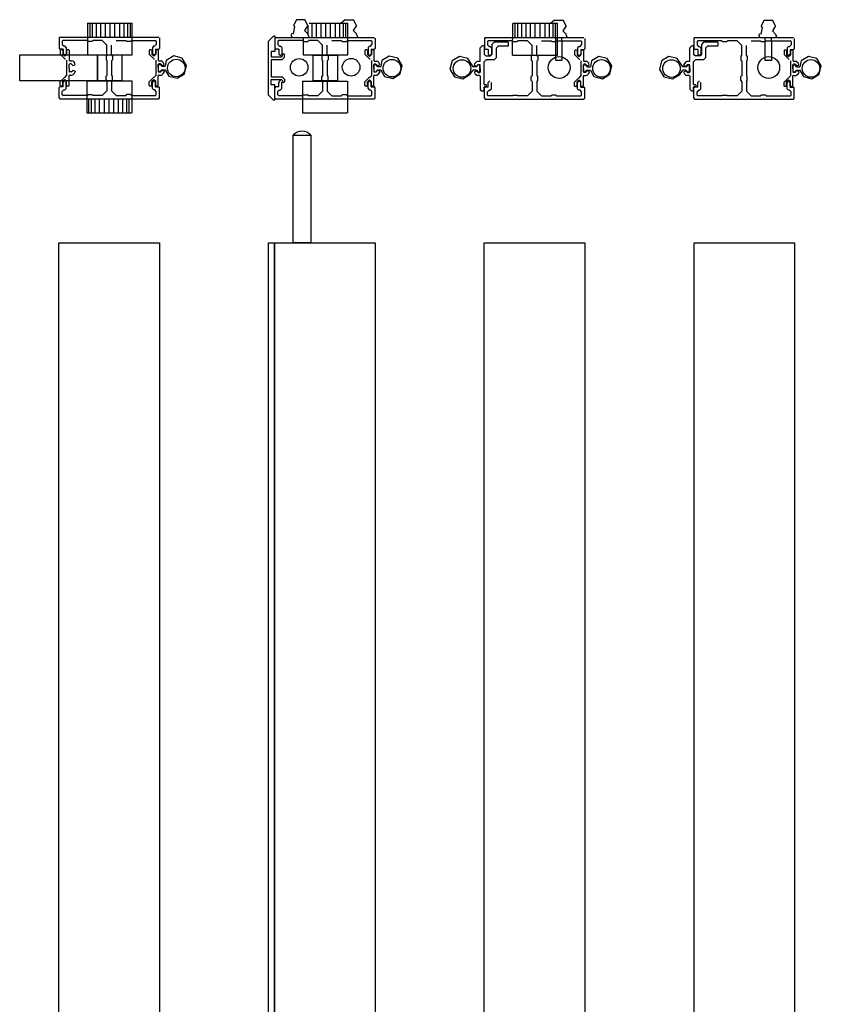
# Model space of a CAD drawing. Extents: x 0 to 7.8, y 0 to 10.3.
# Drawn here: x 0.1 to 1.9, y 5.8 to 8 of the extents above; entities that cross this region are included whole.
import ezdxf

# ---------------------------------------------------------------- set-up
doc = ezdxf.new("R2010")
doc.units = 0
doc.linetypes.add('LTYPE01', pattern=[0.111111, 0.083333, -0.027778])
doc.layers.add('LAYER-1', color=7, linetype='CONTINUOUS')

msp = doc.modelspace()

# ---------------------------------------------------------------- linework, layer by layer
at = {"layer": 'LAYER-1', "color": 0}
for points in [[(0.207571, 7.99477), (0.30798, 7.994779)], [(0.207571, 7.99477), (0.207571, 7.923464)], [(0.212808, 7.994283), (0.212808, 7.963163)], [(0.218467, 7.994283), (0.218467, 7.963163)], [(0.227358, 7.994283), (0.227358, 7.963163)], [(0.237058, 7.994283), (0.237058, 7.963163)], [(0.247162, 7.994283), (0.247162, 7.963163)], [(0.25767, 7.994283), (0.25767, 7.963163)], [(0.268583, 7.994283), (0.268583, 7.963163)], [(0.279495, 7.994283), (0.279495, 7.963163)], [(0.289599, 7.994283), (0.289599, 7.963163)], [(0.297471, 7.994476), (0.297471, 7.962953)], [(0.30313, 7.994476), (0.30313, 7.962953)], [(0.30798, 7.923464), (0.30798, 7.994779)], [(0.704572, 7.994239), (0.791479, 7.994479)], [(0.710857, 7.993983), (0.710857, 7.962863)], [(0.720557, 7.993983), (0.720557, 7.962863)], [(0.730661, 7.993983), (0.730661, 7.962863)], [(0.741169, 7.993983), (0.741169, 7.962863)], [(0.752081, 7.993983), (0.752081, 7.962863)], [(0.762993, 7.993983), (0.762993, 7.962863)], [(0.773098, 7.993983), (0.773098, 7.962863)], [(0.78097, 7.994176), (0.78097, 7.962652)], [(0.786629, 7.994176), (0.786629, 7.962652)], [(0.791479, 7.923164), (0.791479, 7.994479)], [(1.160982, 7.922644), (1.161121, 7.993682)], [(1.261391, 7.993959), (1.161121, 7.993682)], [(1.166044, 7.993463), (1.166044, 7.962343)], [(1.172081, 7.993463), (1.172081, 7.962343)], [(1.180769, 7.993463), (1.180769, 7.962343)], [(1.190469, 7.993463), (1.190469, 7.962343)], [(1.200573, 7.993463), (1.200573, 7.962343)], [(1.211082, 7.993463), (1.211082, 7.962343)], [(1.221994, 7.993463), (1.221994, 7.962343)], [(1.232905, 7.993463), (1.232905, 7.962343)], [(1.24301, 7.993463), (1.24301, 7.962343)], [(1.250883, 7.993657), (1.250883, 7.962133)], [(1.256541, 7.993657), (1.256541, 7.962133)], [(1.261391, 7.922644), (1.261391, 7.993959)], [(0.701965, 7.989426), (0.701965, 7.97094)], [(0.145887, 7.962964), (0.144199, 7.961277)], [(0.144199, 7.961277), (0.144199, 7.937933)], [(0.145887, 7.962964), (0.367512, 7.962964)], [(0.152974, 7.955877), (0.151287, 7.95419)], [(0.151287, 7.95419), (0.151287, 7.946708)], [(0.151287, 7.946708), (0.154662, 7.943333)], [(0.207199, 7.955877), (0.152974, 7.955877)], [(0.207199, 7.955836), (0.207199, 7.955539)], [(0.207199, 7.955539), (0.208887, 7.953852)], [(0.208887, 7.953852), (0.217887, 7.953852)], [(0.217887, 7.953852), (0.219574, 7.955539)], [(0.241006, 7.955877), (0.219574, 7.955877)], [(0.219574, 7.955836), (0.219574, 7.955539)], [(0.251468, 7.945414), (0.241006, 7.955877)], [(0.272393, 7.955877), (0.293824, 7.955877)], [(0.293824, 7.955836), (0.293824, 7.955539)], [(0.293825, 7.955539), (0.295512, 7.953852)], [(0.295512, 7.953852), (0.304512, 7.953852)], [(0.304512, 7.953852), (0.306199, 7.955539)], [(0.3062, 7.955877), (0.360425, 7.955877)], [(0.3062, 7.955836), (0.3062, 7.955539)], [(0.358737, 7.943333), (0.362112, 7.946708)], [(0.362112, 7.95419), (0.360425, 7.955877)], [(0.362112, 7.95419), (0.362112, 7.946708)], [(0.369199, 7.961277), (0.369199, 7.961277)], [(0.369199, 7.961277), (0.369199, 7.937933)], [(0.624857, 7.965694), (0.613607, 7.954444)], [(0.613607, 7.832804), (0.613607, 7.954444)], [(0.627523, 7.965694), (0.624857, 7.965694)], [(0.627523, 7.965694), (0.627523, 7.930684)], [(0.629386, 7.962664), (0.627698, 7.960976)], [(0.627698, 7.960976), (0.627698, 7.937633)], [(0.629386, 7.962664), (0.851011, 7.962664)], [(0.636473, 7.955577), (0.634786, 7.95389)], [(0.634786, 7.95389), (0.634786, 7.946408)], [(0.634786, 7.946408), (0.638161, 7.943034)], [(0.690698, 7.955577), (0.636473, 7.955577)], [(0.690698, 7.955536), (0.690698, 7.955239)], [(0.690698, 7.955239), (0.692386, 7.953552)], [(0.691147, 7.962524), (0.69107, 7.923164)], [(0.692386, 7.953552), (0.701386, 7.953552)], [(0.701386, 7.953552), (0.703073, 7.955239)], [(0.724505, 7.955577), (0.703073, 7.955577)], [(0.703073, 7.955536), (0.703073, 7.955239)], [(0.734967, 7.945114), (0.724505, 7.955577)], [(0.755892, 7.955577), (0.777323, 7.955577)], [(0.777323, 7.955536), (0.777323, 7.955239)], [(0.777324, 7.955239), (0.779011, 7.953552)], [(0.779011, 7.953552), (0.788011, 7.953552)], [(0.788011, 7.953552), (0.789698, 7.955239)], [(0.789699, 7.955577), (0.843924, 7.955577)], [(0.789699, 7.955536), (0.789699, 7.955239)], [(0.842236, 7.943034), (0.845611, 7.946408)], [(0.845611, 7.95389), (0.843924, 7.955577)], [(0.845611, 7.95389), (0.845611, 7.946408)], [(0.852698, 7.960976), (0.852698, 7.960976)], [(0.852698, 7.960976), (0.852698, 7.937633)], [(1.099298, 7.962145), (1.09761, 7.960458)], [(1.09761, 7.960458), (1.09761, 7.937113)], [(1.099298, 7.962145), (1.320923, 7.962145)], [(1.106385, 7.955058), (1.104698, 7.95337)], [(1.104698, 7.95337), (1.104698, 7.945889)], [(1.16061, 7.955058), (1.106385, 7.955058)], [(1.115166, 7.925249), (1.115166, 7.947411)], [(1.119555, 7.951799), (1.115168, 7.947411)], [(1.150956, 7.951799), (1.119555, 7.951799)], [(1.152081, 7.950674), (1.150956, 7.951799)], [(1.152081, 7.944155), (1.152081, 7.950674)], [(1.16061, 7.955015), (1.16061, 7.95472)], [(1.16061, 7.95472), (1.162298, 7.953033)], [(1.162298, 7.953033), (1.171298, 7.953033)], [(1.171298, 7.953033), (1.172985, 7.95472)], [(1.194417, 7.955058), (1.172985, 7.955058)], [(1.172985, 7.955015), (1.172985, 7.95472)], [(1.204879, 7.944595), (1.194417, 7.955058)], [(1.225804, 7.955058), (1.247235, 7.955058)], [(1.247235, 7.955016), (1.247235, 7.95472)], [(1.247236, 7.95472), (1.248923, 7.953033)], [(1.248923, 7.953033), (1.257923, 7.953033)], [(1.257923, 7.953033), (1.25961, 7.95472)], [(1.259611, 7.955058), (1.313836, 7.955058)], [(1.259611, 7.955016), (1.259611, 7.95472)], [(1.315523, 7.95337), (1.313836, 7.955058)], [(1.315523, 7.95337), (1.315523, 7.945889)], [(1.32261, 7.960458), (1.32261, 7.960458)], [(1.32261, 7.960458), (1.32261, 7.937113)], [(1.569034, 7.962141), (1.567346, 7.960453)], [(1.567346, 7.960453), (1.567346, 7.937109)], [(1.569034, 7.962141), (1.790659, 7.962141)], [(1.576121, 7.955054), (1.574433, 7.953366)], [(1.574434, 7.953366), (1.574434, 7.945885)], [(1.630347, 7.955053), (1.576121, 7.955053)], [(1.58488, 7.925318), (1.58488, 7.947479)], [(1.589268, 7.951867), (1.584881, 7.947479)], [(1.62067, 7.951867), (1.589268, 7.951867)], [(1.621795, 7.950742), (1.62067, 7.951867)], [(1.621795, 7.944222), (1.621795, 7.950742)], [(1.630346, 7.954715), (1.632033, 7.953028)], [(1.630347, 7.955012), (1.630347, 7.954715)], [(1.632033, 7.953028), (1.641034, 7.953028)], [(1.641034, 7.953028), (1.642722, 7.954715)], [(1.664153, 7.955053), (1.642721, 7.955053)], [(1.642721, 7.955012), (1.642721, 7.954715)], [(1.674615, 7.94459), (1.664153, 7.955053)], [(1.695541, 7.955053), (1.716972, 7.955053)], [(1.716972, 7.955012), (1.716972, 7.954715)], [(1.716972, 7.954715), (1.718659, 7.953028)], [(1.718659, 7.953028), (1.727659, 7.953028)], [(1.727659, 7.953028), (1.729347, 7.954715)], [(1.729347, 7.955053), (1.783572, 7.955053)], [(1.729347, 7.955012), (1.729347, 7.954715)], [(1.78526, 7.953366), (1.783572, 7.955054)], [(1.78526, 7.953366), (1.78526, 7.945885)], [(1.792347, 7.960453), (1.792347, 7.960453)], [(1.792347, 7.960453), (1.792347, 7.937109)], [(0.144199, 7.937933), (0.145887, 7.936245)], [(0.153086, 7.936245), (0.145887, 7.936245)], [(0.147747, 7.934896), (0.146622, 7.93377)], [(0.146622, 7.93377), (0.146622, 7.92524)], [(0.146622, 7.92524), (0.157085, 7.914778)], [(0.151161, 7.934896), (0.147747, 7.934896)], [(0.152286, 7.93377), (0.151161, 7.934896)], [(0.152286, 7.93377), (0.152286, 7.924733)], [(0.152286, 7.924733), (0.156674, 7.920345)], [(0.153086, 7.936245), (0.153086, 7.925632)], [(0.153086, 7.925632), (0.156574, 7.922145)], [(0.154662, 7.943333), (0.156645, 7.943333)], [(0.156532, 7.922145), (0.16002, 7.925632)], [(0.16002, 7.939958), (0.156645, 7.943333)], [(0.156688, 7.920345), (0.161075, 7.924733)], [(0.16002, 7.939958), (0.16002, 7.925632)], [(0.161075, 7.93377), (0.161075, 7.924733)], [(0.162201, 7.934896), (0.161076, 7.93377)], [(0.165614, 7.934896), (0.162201, 7.934896)], [(0.166739, 7.93377), (0.165614, 7.934896)], [(0.166739, 7.93377), (0.166739, 7.911145)], [(0.251468, 7.923316), (0.251468, 7.945414)], [(0.26193, 7.945414), (0.261931, 7.945414)], [(0.26193, 7.923316), (0.26193, 7.945414)], [(0.34746, 7.934828), (0.346335, 7.933703)], [(0.346335, 7.933703), (0.346335, 7.925173)], [(0.346335, 7.925173), (0.356798, 7.91471)], [(0.350874, 7.934828), (0.34746, 7.934828)], [(0.351999, 7.933703), (0.350874, 7.934828)], [(0.351999, 7.933703), (0.351999, 7.924665)], [(0.351999, 7.924665), (0.356387, 7.920277)], [(0.356754, 7.943333), (0.353379, 7.939958)], [(0.353379, 7.939958), (0.353379, 7.925632)], [(0.353379, 7.925632), (0.356867, 7.922145)], [(0.356401, 7.920277), (0.360789, 7.924665)], [(0.356754, 7.943333), (0.358737, 7.943333)], [(0.356826, 7.922145), (0.360313, 7.925632)], [(0.360312, 7.936245), (0.367512, 7.936245)], [(0.360312, 7.936245), (0.360312, 7.925632)], [(0.361914, 7.934828), (0.360789, 7.933703)], [(0.360789, 7.933703), (0.360789, 7.924665)], [(0.365327, 7.934828), (0.361914, 7.934828)], [(0.366452, 7.933703), (0.365327, 7.934828)], [(0.366453, 7.933703), (0.366453, 7.911077)], [(0.367512, 7.936246), (0.369199, 7.937933)], [(0.619906, 7.930684), (0.619906, 7.918722)], [(0.627523, 7.930684), (0.619906, 7.930684)], [(0.627698, 7.937633), (0.629386, 7.935945)], [(0.636585, 7.935945), (0.629386, 7.935945)], [(0.636585, 7.935945), (0.636585, 7.925332)], [(0.636585, 7.925332), (0.640073, 7.921844)], [(0.638161, 7.943033), (0.640143, 7.943033)], [(0.640031, 7.921844), (0.643519, 7.925332)], [(0.643518, 7.939658), (0.640143, 7.943033)], [(0.643519, 7.939658), (0.643519, 7.925332)], [(0.647483, 7.926729), (0.645345, 7.924591)], [(0.645345, 7.921534), (0.645345, 7.924591)], [(0.649607, 7.924591), (0.647469, 7.926729)], [(0.647469, 7.926729), (0.647483, 7.926729)], [(0.649607, 7.918496), (0.649607, 7.924591)], [(0.734967, 7.923016), (0.734967, 7.945114)], [(0.745429, 7.945114), (0.74543, 7.945114)], [(0.745429, 7.923016), (0.745429, 7.945114)], [(0.830959, 7.934528), (0.829834, 7.933403)], [(0.829834, 7.933403), (0.829834, 7.924873)], [(0.829834, 7.924873), (0.840297, 7.91441)], [(0.834373, 7.934528), (0.830959, 7.934528)], [(0.835498, 7.933403), (0.834373, 7.934528)], [(0.835498, 7.933403), (0.835498, 7.924365)], [(0.835498, 7.924365), (0.839886, 7.919977)], [(0.840253, 7.943034), (0.836878, 7.939658)], [(0.836878, 7.939658), (0.836878, 7.925332)], [(0.836878, 7.925332), (0.840366, 7.921844)], [(0.8399, 7.919977), (0.844287, 7.924365)], [(0.840253, 7.943034), (0.842236, 7.943034)], [(0.840324, 7.921844), (0.843812, 7.925332)], [(0.843811, 7.935945), (0.851011, 7.935945)], [(0.843811, 7.935945), (0.843811, 7.925332)], [(0.844287, 7.933403), (0.844287, 7.924365)], [(0.845413, 7.934528), (0.844288, 7.933403)], [(0.848826, 7.934528), (0.845413, 7.934528)], [(0.849951, 7.933403), (0.848826, 7.934528)], [(0.849951, 7.933403), (0.849951, 7.910777)], [(0.851011, 7.935945), (0.852698, 7.937633)], [(1.092799, 7.943699), (1.088411, 7.939312)], [(1.088411, 7.909754), (1.088411, 7.939312)], [(1.096073, 7.943699), (1.092799, 7.943699)], [(1.097198, 7.942574), (1.096073, 7.943699)], [(1.097198, 7.942574), (1.097198, 7.925249)], [(1.097198, 7.925249), (1.101586, 7.920861)], [(1.09761, 7.937113), (1.099298, 7.935427)], [(1.106497, 7.935427), (1.099298, 7.935427)], [(1.104698, 7.945889), (1.108073, 7.942513)], [(1.106497, 7.935427), (1.106497, 7.924811)], [(1.106497, 7.924811), (1.109985, 7.921325)], [(1.108073, 7.942513), (1.110056, 7.942513)], [(1.109943, 7.921325), (1.11343, 7.924811)], [(1.11343, 7.939139), (1.110056, 7.942513)], [(1.11078, 7.920861), (1.115167, 7.925249)], [(1.113431, 7.939139), (1.113431, 7.924811)], [(1.128343, 7.94303), (1.123956, 7.938642)], [(1.123956, 7.938642), (1.123956, 7.916473)], [(1.150956, 7.94303), (1.128343, 7.94303)], [(1.150956, 7.94303), (1.152081, 7.944155)], [(1.204879, 7.922496), (1.204879, 7.944595)], [(1.215341, 7.944595), (1.215342, 7.944595)], [(1.215341, 7.922496), (1.215341, 7.944595)], [(1.300871, 7.934008), (1.299746, 7.932883)], [(1.299747, 7.932883), (1.299747, 7.924354)], [(1.299747, 7.924354), (1.310209, 7.913891)], [(1.304285, 7.934008), (1.300871, 7.934008)], [(1.30541, 7.932883), (1.304285, 7.934008)], [(1.30541, 7.932883), (1.30541, 7.923845)], [(1.310165, 7.942514), (1.30679, 7.939139)], [(1.30679, 7.939139), (1.30679, 7.924811)], [(1.306791, 7.924811), (1.310278, 7.921325)], [(1.310165, 7.942514), (1.312148, 7.942514)], [(1.310237, 7.921325), (1.313724, 7.924811)], [(1.312148, 7.942513), (1.315523, 7.945889)], [(1.313724, 7.935427), (1.320923, 7.935427)], [(1.313724, 7.935427), (1.313724, 7.924811)], [(1.315325, 7.934008), (1.3142, 7.932883)], [(1.3142, 7.932883), (1.3142, 7.923845)], [(1.318739, 7.934008), (1.315325, 7.934008)], [(1.319864, 7.932883), (1.318739, 7.934008)], [(1.319864, 7.932883), (1.319864, 7.910258)], [(1.320923, 7.935426), (1.32261, 7.937113)], [(1.562513, 7.943767), (1.558125, 7.93938)], [(1.558125, 7.909822), (1.558125, 7.93938)], [(1.565787, 7.943767), (1.562513, 7.943767)], [(1.566911, 7.942642), (1.565787, 7.943767)], [(1.566912, 7.942642), (1.566912, 7.925318)], [(1.566913, 7.925318), (1.5713, 7.92093)], [(1.567346, 7.937109), (1.569034, 7.935422)], [(1.576233, 7.935422), (1.569034, 7.935422)], [(1.574433, 7.945885), (1.577809, 7.94251)], [(1.576233, 7.935422), (1.576233, 7.924808)], [(1.576233, 7.924808), (1.579721, 7.921321)], [(1.577809, 7.942509), (1.579792, 7.942509)], [(1.579679, 7.921321), (1.583167, 7.924808)], [(1.583167, 7.939134), (1.579792, 7.942509)], [(1.580494, 7.92093), (1.584881, 7.925318)], [(1.583167, 7.939134), (1.583167, 7.924808)], [(1.593669, 7.938711), (1.593669, 7.916543)], [(1.598057, 7.943097), (1.59367, 7.938711)], [(1.62067, 7.943097), (1.598057, 7.943097)], [(1.62067, 7.943097), (1.621795, 7.944222)], [(1.674615, 7.922492), (1.674615, 7.94459)], [(1.685077, 7.94459), (1.685078, 7.94459)], [(1.685077, 7.922492), (1.685077, 7.94459)], [(1.770607, 7.934004), (1.769482, 7.932879)], [(1.769483, 7.932879), (1.769483, 7.924349)], [(1.769483, 7.924349), (1.779945, 7.913887)], [(1.774022, 7.934004), (1.770607, 7.934004)], [(1.775146, 7.932879), (1.774022, 7.934004)], [(1.775146, 7.932879), (1.775146, 7.923841)], [(1.779901, 7.94251), (1.776526, 7.939134)], [(1.776526, 7.939134), (1.776526, 7.924808)], [(1.776527, 7.924808), (1.780014, 7.921321)], [(1.779901, 7.94251), (1.781884, 7.94251)], [(1.779973, 7.921321), (1.78346, 7.924808)], [(1.781884, 7.94251), (1.785259, 7.945885)], [(1.78346, 7.935422), (1.790659, 7.935422)], [(1.78346, 7.935422), (1.78346, 7.924808)], [(1.785061, 7.934004), (1.783936, 7.932879)], [(1.783936, 7.932879), (1.783936, 7.923841)], [(1.788475, 7.934004), (1.785061, 7.934004)], [(1.7896, 7.932879), (1.788475, 7.934004)], [(1.7896, 7.932879), (1.7896, 7.910253)], [(1.790659, 7.935422), (1.792347, 7.937109)], [(0.156532, 7.922145), (0.156574, 7.922145)], [(0.156688, 7.920345), (0.156674, 7.920345)], [(0.157085, 7.914778), (0.158311, 7.914778)], [(0.161075, 7.91129), (0.161075, 7.91129)], [(0.161075, 7.91129), (0.161075, 7.876962)], [(0.166739, 7.894124), (0.166739, 7.902032)], [(0.16674, 7.911145), (0.167865, 7.91002)], [(0.167865, 7.903158), (0.16674, 7.902032)], [(0.167865, 7.91002), (0.172983, 7.91002)], [(0.171427, 7.903158), (0.167865, 7.903158)], [(0.171427, 7.903158), (0.174845, 7.89974)], [(0.175449, 7.908998), (0.172983, 7.91002)], [(0.175449, 7.908998), (0.178804, 7.905643)], [(0.179825, 7.901155), (0.178804, 7.905643)], [(0.207571, 7.923464), (0.30798, 7.923464)], [(0.251131, 7.923316), (0.249443, 7.921628)], [(0.249443, 7.921628), (0.249443, 7.912621)], [(0.249443, 7.912621), (0.251131, 7.910933)], [(0.251426, 7.923316), (0.251131, 7.923316)], [(0.251426, 7.910933), (0.251131, 7.910933)], [(0.251468, 7.910933), (0.251468, 7.877202)], [(0.26193, 7.910933), (0.26193, 7.877202)], [(0.261973, 7.923316), (0.262268, 7.923316)], [(0.261973, 7.910933), (0.262268, 7.910933)], [(0.263956, 7.921629), (0.262268, 7.923316)], [(0.262268, 7.910933), (0.263956, 7.912621)], [(0.263955, 7.921629), (0.263955, 7.912621)], [(0.356401, 7.920277), (0.356387, 7.920277)], [(0.356798, 7.91471), (0.358025, 7.91471)], [(0.356867, 7.922145), (0.356826, 7.922145)], [(0.360788, 7.911224), (0.360789, 7.911224)], [(0.360789, 7.911224), (0.360789, 7.876894)], [(0.366453, 7.911077), (0.367578, 7.909952)], [(0.367578, 7.90309), (0.366453, 7.901964)], [(0.366453, 7.894057), (0.366453, 7.901964)], [(0.366861, 7.901822), (0.37047, 7.901822)], [(0.366861, 7.88601), (0.366861, 7.901822)], [(0.367578, 7.909952), (0.372696, 7.909952)], [(0.37114, 7.90309), (0.367578, 7.90309)], [(0.374474, 7.897766), (0.37047, 7.901822)], [(0.37114, 7.90309), (0.374558, 7.899672)], [(0.375162, 7.90893), (0.372696, 7.909952)], [(0.375162, 7.90893), (0.378517, 7.905576)], [(0.379539, 7.901087), (0.378517, 7.905576)], [(0.381869, 7.890052), (0.389981, 7.875456), (0.40882, 7.870872), (0.425383, 7.880953), (0.429967, 7.899792), (0.419887, 7.916356), (0.401048, 7.92094), (0.384484, 7.91086), (0.38186, 7.89777)], [(0.619906, 7.918722), (0.642533, 7.918722)], [(0.619906, 7.912871), (0.619906, 7.874376)], [(0.619906, 7.912871), (0.643982, 7.912871)], [(0.640031, 7.921844), (0.640073, 7.921844)], [(0.642533, 7.918722), (0.645345, 7.921534)], [(0.643982, 7.912871), (0.649607, 7.918496)], [(0.69107, 7.923164), (0.791479, 7.923164)], [(0.734629, 7.923016), (0.732942, 7.921328)], [(0.732942, 7.921328), (0.732942, 7.91232)], [(0.732942, 7.91232), (0.734629, 7.910634)], [(0.734925, 7.923016), (0.734629, 7.923016)], [(0.734925, 7.910634), (0.734629, 7.910634)], [(0.734967, 7.910634), (0.734967, 7.876903)], [(0.745429, 7.910634), (0.745429, 7.876903)], [(0.745472, 7.923016), (0.745767, 7.923016)], [(0.745472, 7.910634), (0.745767, 7.910634)], [(0.747454, 7.921329), (0.745767, 7.923016)], [(0.745767, 7.910634), (0.747454, 7.91232)], [(0.747454, 7.921329), (0.747454, 7.91232)], [(0.8399, 7.919977), (0.839886, 7.919977)], [(0.840297, 7.91441), (0.841523, 7.91441)], [(0.840366, 7.921844), (0.840324, 7.921844)], [(0.844287, 7.910923), (0.844287, 7.910923)], [(0.844287, 7.910923), (0.844287, 7.876594)], [(0.849952, 7.910777), (0.851077, 7.909652)], [(0.851077, 7.90279), (0.849952, 7.901665)], [(0.851077, 7.909652), (0.856195, 7.909652)], [(0.854639, 7.90279), (0.851077, 7.90279)], [(0.854639, 7.90279), (0.858057, 7.899372)], [(0.858661, 7.90863), (0.856195, 7.909652)], [(0.858661, 7.90863), (0.862016, 7.905275)], [(0.863037, 7.900787), (0.862016, 7.905275)], [(0.865368, 7.889751), (0.873479, 7.875156), (0.892319, 7.870572), (0.908882, 7.880653), (0.913466, 7.899492), (0.903386, 7.916056), (0.884546, 7.92064), (0.867983, 7.91056), (0.865359, 7.897469)], [(1.072568, 7.896747), (1.060555, 7.9153), (1.041725, 7.919925), (1.02514, 7.909881), (1.020516, 7.891051), (1.03056, 7.874466), (1.04939, 7.869841), (1.065975, 7.879885), (1.072559, 7.889028)], [(1.075325, 7.899764), (1.076346, 7.904252)], [(1.076347, 7.904252), (1.075325, 7.901786)], [(1.079702, 7.907607), (1.076347, 7.904253)], [(1.082167, 7.908629), (1.079701, 7.907607)], [(1.087286, 7.908629), (1.082167, 7.908629)], [(1.087286, 7.908629), (1.088411, 7.909754)], [(1.101586, 7.912086), (1.097198, 7.907699)], [(1.097198, 7.857022), (1.097198, 7.907699)], [(1.11078, 7.920861), (1.101586, 7.920861)], [(1.119569, 7.912086), (1.101586, 7.912086)], [(1.109943, 7.921325), (1.109985, 7.921325)], [(1.119569, 7.912086), (1.123956, 7.916473)], [(1.160982, 7.922644), (1.261391, 7.922644)], [(1.204542, 7.922496), (1.202854, 7.920809)], [(1.202854, 7.920809), (1.202854, 7.911801)], [(1.202854, 7.911801), (1.204542, 7.910114)], [(1.204837, 7.922496), (1.204542, 7.922496)], [(1.204837, 7.910114), (1.204542, 7.910114)], [(1.204879, 7.910114), (1.204879, 7.876383)], [(1.215341, 7.910114), (1.215341, 7.876383)], [(1.215384, 7.922496), (1.215679, 7.922496)], [(1.215384, 7.910114), (1.215679, 7.910114)], [(1.217367, 7.920809), (1.215679, 7.922496)], [(1.215679, 7.910114), (1.217367, 7.911801)], [(1.217366, 7.920809), (1.217366, 7.911801)], [(1.30541, 7.923845), (1.309798, 7.919457)], [(1.309812, 7.919457), (1.309798, 7.919457)], [(1.309812, 7.919457), (1.3142, 7.923845)], [(1.310209, 7.913891), (1.311436, 7.913891)], [(1.310278, 7.921325), (1.310237, 7.921325)], [(1.3142, 7.910404), (1.3142, 7.910404)], [(1.3142, 7.910404), (1.3142, 7.876073)], [(1.319864, 7.910258), (1.320989, 7.909132)], [(1.320989, 7.90227), (1.319864, 7.901145)], [(1.320989, 7.909132), (1.326107, 7.909132)], [(1.324551, 7.90227), (1.320989, 7.90227)], [(1.324551, 7.90227), (1.327969, 7.898852)], [(1.328573, 7.908112), (1.326107, 7.909132)], [(1.328573, 7.908112), (1.331928, 7.904756)], [(1.332949, 7.900269), (1.331928, 7.904756)], [(1.33528, 7.889231), (1.343391, 7.874637), (1.362231, 7.870053), (1.378794, 7.880134), (1.383378, 7.898973), (1.373298, 7.915537), (1.354458, 7.92012), (1.337895, 7.910041), (1.335272, 7.896951)], [(1.542304, 7.896611), (1.530291, 7.915165), (1.511461, 7.919789), (1.494877, 7.909744), (1.490252, 7.890915), (1.500296, 7.874329), (1.519126, 7.869704), (1.535711, 7.879749), (1.542295, 7.888892)], [(1.545039, 7.899832), (1.54606, 7.904321)], [(1.546061, 7.904321), (1.545039, 7.901854)], [(1.549416, 7.907675), (1.546061, 7.904321)], [(1.551881, 7.908696), (1.549415, 7.907675)], [(1.553437, 7.901834), (1.550019, 7.898416)], [(1.556999, 7.908696), (1.551881, 7.908696)], [(1.553437, 7.901834), (1.556999, 7.901834)], [(1.556999, 7.908696), (1.558124, 7.909822)], [(1.558124, 7.900709), (1.556999, 7.901834)], [(1.566912, 7.85709), (1.566912, 7.907767)], [(1.5713, 7.912155), (1.566913, 7.907767)], [(1.580494, 7.92093), (1.5713, 7.92093)], [(1.589283, 7.912155), (1.5713, 7.912155)], [(1.579679, 7.921321), (1.579721, 7.921321)], [(1.589283, 7.912155), (1.59367, 7.916543)], [(1.674278, 7.922492), (1.67259, 7.920805)], [(1.67259, 7.920805), (1.67259, 7.911797)], [(1.67259, 7.911797), (1.674278, 7.910109)], [(1.674573, 7.922492), (1.674278, 7.922492)], [(1.674573, 7.91011), (1.674278, 7.91011)], [(1.674615, 7.91011), (1.674615, 7.876379)], [(1.685077, 7.91011), (1.685077, 7.876378)], [(1.685121, 7.922492), (1.685415, 7.922492)], [(1.685121, 7.91011), (1.685415, 7.91011)], [(1.687103, 7.920805), (1.685415, 7.922492)], [(1.685415, 7.910109), (1.687103, 7.911797)], [(1.687103, 7.920805), (1.687103, 7.911797)], [(1.775146, 7.923841), (1.779534, 7.919453)], [(1.779548, 7.919453), (1.779534, 7.919453)], [(1.779548, 7.919453), (1.783936, 7.923841)], [(1.779945, 7.913886), (1.781172, 7.913886)], [(1.780014, 7.921321), (1.779973, 7.921321)], [(1.783935, 7.9104), (1.783936, 7.9104)], [(1.783936, 7.9104), (1.783936, 7.87607)], [(1.7896, 7.910253), (1.790725, 7.909129)], [(1.790725, 7.902266), (1.7896, 7.901141)], [(1.790725, 7.909129), (1.795843, 7.909129)], [(1.794288, 7.902266), (1.790725, 7.902266)], [(1.794288, 7.902266), (1.797705, 7.898848)], [(1.798309, 7.908107), (1.795843, 7.909129)], [(1.79831, 7.908107), (1.801664, 7.904752)], [(1.802686, 7.900263), (1.801664, 7.904752)], [(1.805016, 7.889228), (1.813128, 7.874633), (1.831968, 7.870049), (1.848531, 7.880129), (1.853115, 7.898969), (1.843035, 7.915532), (1.824195, 7.920116), (1.807632, 7.910036), (1.805008, 7.896946)], [(0.166736, 7.894128), (0.166736, 7.886219)], [(0.166736, 7.886219), (0.167861, 7.885095)], [(0.171423, 7.885095), (0.167861, 7.885095)], [(0.171423, 7.885095), (0.174841, 7.888513)], [(0.179822, 7.887097), (0.174841, 7.888513)], [(0.174845, 7.89974), (0.179825, 7.901155)], [(0.175446, 7.879254), (0.1788, 7.882608)], [(0.1788, 7.882608), (0.179822, 7.885074)], [(0.179822, 7.887097), (0.179822, 7.885074)], [(0.366449, 7.89406), (0.366449, 7.886152)], [(0.366449, 7.886152), (0.367574, 7.885027)], [(0.366861, 7.88601), (0.37047, 7.88601)], [(0.371136, 7.885027), (0.367574, 7.885027)], [(0.374474, 7.890054), (0.37047, 7.88601)], [(0.371136, 7.885027), (0.374554, 7.888445)], [(0.374474, 7.897766), (0.38186, 7.89777)], [(0.374474, 7.890054), (0.381869, 7.890051)], [(0.379535, 7.887029), (0.374554, 7.888445)], [(0.374558, 7.899672), (0.379539, 7.901087)], [(0.375159, 7.879186), (0.378513, 7.882541)], [(0.378513, 7.882541), (0.379535, 7.885006)], [(0.379535, 7.887029), (0.379535, 7.885006)], [(0.849948, 7.89376), (0.849948, 7.885852)], [(0.849948, 7.885852), (0.851073, 7.884727)], [(0.849951, 7.893756), (0.849951, 7.901665)], [(0.85036, 7.901522), (0.853969, 7.901522)], [(0.85036, 7.88571), (0.85036, 7.901522)], [(0.85036, 7.88571), (0.853969, 7.88571)], [(0.854635, 7.884727), (0.851073, 7.884727)], [(0.857973, 7.897466), (0.853969, 7.901522)], [(0.857973, 7.889754), (0.853969, 7.88571)], [(0.854635, 7.884727), (0.858053, 7.888145)], [(0.857973, 7.897466), (0.865359, 7.897469)], [(0.857973, 7.889754), (0.865368, 7.889751)], [(0.863034, 7.886729), (0.858053, 7.888145)], [(0.858057, 7.899372), (0.863037, 7.900787)], [(0.858658, 7.878886), (0.862012, 7.882241)], [(0.862012, 7.88224), (0.863034, 7.884706)], [(0.863034, 7.886729), (0.863034, 7.884706)], [(1.079953, 7.889031), (1.072559, 7.889028)], [(1.079953, 7.896743), (1.072568, 7.896747)], [(1.075325, 7.899764), (1.080306, 7.898348)], [(1.080309, 7.887121), (1.075329, 7.885706)], [(1.075329, 7.885705), (1.075329, 7.883683)], [(1.075329, 7.883683), (1.07635, 7.881217)], [(1.079704, 7.877862), (1.07635, 7.881217)], [(1.079953, 7.896743), (1.083958, 7.900799)], [(1.079953, 7.889031), (1.083958, 7.884987)], [(1.083724, 7.901766), (1.080306, 7.898348)], [(1.083728, 7.883703), (1.080309, 7.887121)], [(1.083724, 7.901766), (1.087286, 7.901766)], [(1.083728, 7.883703), (1.08729, 7.883703)], [(1.087567, 7.900799), (1.083958, 7.900799)], [(1.087567, 7.884987), (1.083958, 7.884987)], [(1.088411, 7.900642), (1.087286, 7.901766)], [(1.08729, 7.883703), (1.088415, 7.884828)], [(1.087567, 7.884987), (1.087567, 7.900799)], [(1.088411, 7.892732), (1.088411, 7.900642)], [(1.088415, 7.892737), (1.088415, 7.884828)], [(1.31986, 7.89324), (1.31986, 7.885332)], [(1.31986, 7.885332), (1.320985, 7.884207)], [(1.319864, 7.893237), (1.319864, 7.901145)], [(1.320272, 7.901003), (1.323881, 7.901003)], [(1.320272, 7.88519), (1.320272, 7.901003)], [(1.320272, 7.88519), (1.323881, 7.88519)], [(1.324548, 7.884207), (1.320985, 7.884207)], [(1.327885, 7.896947), (1.323881, 7.901003)], [(1.327885, 7.889235), (1.323881, 7.88519)], [(1.324548, 7.884207), (1.327966, 7.887625)], [(1.327885, 7.896947), (1.335271, 7.896951)], [(1.327885, 7.889235), (1.33528, 7.889231)], [(1.332946, 7.886209), (1.327966, 7.887625)], [(1.327968, 7.898852), (1.332949, 7.900268)], [(1.32857, 7.878367), (1.331925, 7.881721)], [(1.331925, 7.881721), (1.332946, 7.884187)], [(1.332946, 7.886209), (1.332946, 7.884187)], [(1.54969, 7.888895), (1.542295, 7.888891)], [(1.54969, 7.896606), (1.542304, 7.896611)], [(1.545039, 7.899832), (1.55002, 7.898416)], [(1.545042, 7.885774), (1.545042, 7.883752)], [(1.550024, 7.88719), (1.545043, 7.885774)], [(1.545043, 7.883752), (1.546064, 7.881286)], [(1.549419, 7.877931), (1.546064, 7.881285)], [(1.54969, 7.896606), (1.553695, 7.900663)], [(1.54969, 7.888895), (1.553695, 7.88485)], [(1.553441, 7.883771), (1.550023, 7.88719)], [(1.553441, 7.883771), (1.557003, 7.883771)], [(1.557303, 7.900663), (1.553695, 7.900663)], [(1.557303, 7.88485), (1.553695, 7.88485)], [(1.557003, 7.883771), (1.558128, 7.884896)], [(1.557303, 7.88485), (1.557303, 7.900663)], [(1.558125, 7.892801), (1.558125, 7.900709)], [(1.558129, 7.892804), (1.558129, 7.884896)], [(1.789596, 7.893237), (1.789596, 7.885329)], [(1.789596, 7.885329), (1.790721, 7.884204)], [(1.7896, 7.893233), (1.7896, 7.901141)], [(1.790008, 7.900998), (1.793617, 7.900998)], [(1.790008, 7.885187), (1.790008, 7.900998)], [(1.790008, 7.885187), (1.793617, 7.885187)], [(1.794284, 7.884203), (1.790721, 7.884203)], [(1.797621, 7.896942), (1.793617, 7.900998)], [(1.797621, 7.889231), (1.793617, 7.885187)], [(1.794284, 7.884203), (1.797702, 7.887622)], [(1.797621, 7.896942), (1.805007, 7.896946)], [(1.797621, 7.889231), (1.805016, 7.889228)], [(1.802682, 7.886205), (1.797702, 7.887622)], [(1.797705, 7.898848), (1.802686, 7.900263)], [(1.798306, 7.878362), (1.801661, 7.881717)], [(1.801661, 7.881717), (1.802682, 7.884183)], [(1.802682, 7.886205), (1.802682, 7.884183)], [(0.157081, 7.873473), (0.146618, 7.863011)], [(0.146619, 7.854481), (0.146619, 7.863011)], [(0.15667, 7.867907), (0.152283, 7.863519)], [(0.152283, 7.854481), (0.152283, 7.863519)], [(0.156574, 7.865992), (0.153086, 7.862505)], [(0.153086, 7.851891), (0.153086, 7.862505)], [(0.156532, 7.865992), (0.156574, 7.865992)], [(0.156684, 7.867907), (0.15667, 7.867907)], [(0.161072, 7.863519), (0.156684, 7.867907)], [(0.157081, 7.873473), (0.157584, 7.873473)], [(0.157584, 7.873473), (0.161072, 7.876962)], [(0.16002, 7.862505), (0.16002, 7.862505)], [(0.16002, 7.848178), (0.16002, 7.862505)], [(0.161072, 7.854481), (0.161072, 7.863519)], [(0.167861, 7.878232), (0.166736, 7.877107)], [(0.166736, 7.854481), (0.166736, 7.877107)], [(0.167861, 7.878232), (0.172979, 7.878232)], [(0.172979, 7.878232), (0.175446, 7.879254)], [(0.206606, 7.865092), (0.206606, 7.793616)], [(0.206606, 7.865092), (0.307242, 7.865092)], [(0.251131, 7.877202), (0.249443, 7.875515)], [(0.249443, 7.866508), (0.249443, 7.875515)], [(0.249443, 7.866508), (0.251131, 7.86482)], [(0.251426, 7.877202), (0.251131, 7.877202)], [(0.251426, 7.86482), (0.251131, 7.86482)], [(0.251468, 7.86482), (0.251468, 7.842722)], [(0.261931, 7.86482), (0.26193, 7.842722)], [(0.261973, 7.877202), (0.262268, 7.877202)], [(0.261973, 7.86482), (0.262268, 7.86482)], [(0.263956, 7.875515), (0.262268, 7.877202)], [(0.262268, 7.86482), (0.263956, 7.866508)], [(0.263955, 7.866508), (0.263955, 7.875515)], [(0.307242, 7.865092), (0.306991, 7.793624)], [(0.356794, 7.873405), (0.346332, 7.862943)], [(0.346332, 7.854413), (0.346332, 7.862943)], [(0.356383, 7.867839), (0.351996, 7.863452)], [(0.351996, 7.854413), (0.351996, 7.863452)], [(0.356867, 7.865992), (0.353379, 7.862505)], [(0.353379, 7.848178), (0.353379, 7.862505)], [(0.356397, 7.867839), (0.356383, 7.867839)], [(0.360785, 7.863452), (0.356397, 7.867839)], [(0.356794, 7.873405), (0.357297, 7.873405)], [(0.360313, 7.862505), (0.356826, 7.865992)], [(0.356867, 7.865992), (0.356826, 7.865992)], [(0.357297, 7.873405), (0.360785, 7.876894)], [(0.360312, 7.851891), (0.360312, 7.862505)], [(0.360785, 7.854413), (0.360785, 7.863452)], [(0.367574, 7.878165), (0.366449, 7.87704)], [(0.366449, 7.854413), (0.366449, 7.87704)], [(0.367574, 7.878165), (0.372693, 7.878165)], [(0.372693, 7.878165), (0.375159, 7.879186)], [(0.619906, 7.874376), (0.643982, 7.874376)], [(0.619906, 7.856563), (0.619906, 7.868526)], [(0.619906, 7.868526), (0.642533, 7.868526)], [(0.640073, 7.865692), (0.636585, 7.862205)], [(0.636585, 7.85159), (0.636585, 7.862205)], [(0.640031, 7.865692), (0.640073, 7.865692)], [(0.645345, 7.865714), (0.642533, 7.868526)], [(0.643519, 7.862205), (0.643519, 7.862205)], [(0.643519, 7.847878), (0.643519, 7.862205)], [(0.649607, 7.868751), (0.643982, 7.874376)], [(0.645345, 7.865714), (0.645345, 7.862656)], [(0.645345, 7.862656), (0.647483, 7.860519)], [(0.647469, 7.860519), (0.649607, 7.862656)], [(0.649607, 7.868751), (0.649607, 7.862656)], [(0.734629, 7.876903), (0.732942, 7.875215)], [(0.732942, 7.866208), (0.732942, 7.875215)], [(0.732942, 7.866208), (0.734629, 7.86452)], [(0.734925, 7.876903), (0.734629, 7.876903)], [(0.734925, 7.86452), (0.734629, 7.86452)], [(0.734967, 7.86452), (0.734967, 7.842422)], [(0.74543, 7.86452), (0.745429, 7.842422)], [(0.745472, 7.876903), (0.745767, 7.876903)], [(0.745472, 7.86452), (0.745767, 7.86452)], [(0.747454, 7.875215), (0.745767, 7.876902)], [(0.745767, 7.86452), (0.747454, 7.866208)], [(0.747454, 7.866208), (0.747454, 7.875215)], [(0.840293, 7.873106), (0.82983, 7.862644)], [(0.829831, 7.854114), (0.829831, 7.862644)], [(0.839882, 7.867539), (0.835495, 7.863152)], [(0.835495, 7.854114), (0.835495, 7.863152)], [(0.840366, 7.865692), (0.836878, 7.862205)], [(0.836878, 7.847878), (0.836878, 7.862205)], [(0.839896, 7.867539), (0.839882, 7.867539)], [(0.844284, 7.863152), (0.839896, 7.867539)], [(0.840293, 7.873106), (0.840796, 7.873106)], [(0.843812, 7.862205), (0.840324, 7.865692)], [(0.840366, 7.865692), (0.840324, 7.865692)], [(0.840796, 7.873106), (0.844284, 7.876594)], [(0.843811, 7.85159), (0.843811, 7.862205)], [(0.844284, 7.854114), (0.844284, 7.863152)], [(0.851073, 7.877864), (0.849948, 7.87674)], [(0.849948, 7.854114), (0.849948, 7.87674)], [(0.851073, 7.877864), (0.856191, 7.877864)], [(0.856191, 7.877864), (0.858657, 7.878886)], [(1.079705, 7.877862), (1.082171, 7.876841)], [(1.08729, 7.876841), (1.082171, 7.876841)], [(1.088415, 7.875715), (1.08729, 7.876841)], [(1.088415, 7.875715), (1.088415, 7.846162)], [(1.109985, 7.865172), (1.106497, 7.861685)], [(1.106497, 7.851071), (1.106497, 7.861685)], [(1.109943, 7.865172), (1.109985, 7.865172)], [(1.11343, 7.861685), (1.113431, 7.861685)], [(1.113431, 7.847358), (1.113431, 7.861685)], [(1.204542, 7.876383), (1.202854, 7.874696)], [(1.202854, 7.865688), (1.202854, 7.874696)], [(1.202854, 7.865688), (1.204542, 7.864001)], [(1.204837, 7.876383), (1.204542, 7.876383)], [(1.204837, 7.864001), (1.204542, 7.864001)], [(1.204879, 7.864001), (1.204879, 7.841902)], [(1.215342, 7.864001), (1.215341, 7.841902)], [(1.215384, 7.876383), (1.215679, 7.876383)], [(1.215384, 7.864001), (1.215679, 7.864001)], [(1.217367, 7.874696), (1.215679, 7.876383)], [(1.215679, 7.864), (1.217367, 7.865688)], [(1.217366, 7.865688), (1.217366, 7.874696)], [(1.310205, 7.872586), (1.299742, 7.862123)], [(1.299742, 7.853594), (1.299742, 7.862123)], [(1.309794, 7.86702), (1.305407, 7.862633)], [(1.305407, 7.853594), (1.305407, 7.862633)], [(1.30679, 7.847358), (1.30679, 7.861685)], [(1.310278, 7.865172), (1.306791, 7.861685)], [(1.309809, 7.86702), (1.309794, 7.86702)], [(1.314196, 7.862633), (1.309809, 7.86702)], [(1.310205, 7.872587), (1.310709, 7.872587)], [(1.313724, 7.861685), (1.310237, 7.865172)], [(1.310278, 7.865172), (1.310237, 7.865172)], [(1.310709, 7.872587), (1.314196, 7.876073)], [(1.313724, 7.851071), (1.313724, 7.861685)], [(1.314196, 7.853594), (1.314196, 7.862633)], [(1.320985, 7.877345), (1.31986, 7.87622)], [(1.31986, 7.853594), (1.31986, 7.87622)], [(1.320985, 7.877345), (1.326104, 7.877345)], [(1.326104, 7.877345), (1.32857, 7.878366)], [(1.549419, 7.877931), (1.551885, 7.876909)], [(1.557003, 7.876909), (1.551885, 7.876909)], [(1.558128, 7.875784), (1.557003, 7.876909)], [(1.558129, 7.875784), (1.558129, 7.84623)], [(1.579721, 7.865168), (1.576233, 7.861681)], [(1.576233, 7.851067), (1.576233, 7.861681)], [(1.579679, 7.865168), (1.579721, 7.865168)], [(1.583167, 7.861681), (1.583167, 7.861681)], [(1.583167, 7.847354), (1.583167, 7.861681)], [(1.674278, 7.876379), (1.67259, 7.874691)], [(1.67259, 7.865685), (1.67259, 7.874691)], [(1.67259, 7.865685), (1.674278, 7.863997)], [(1.674573, 7.876379), (1.674278, 7.876379)], [(1.674573, 7.863997), (1.674278, 7.863997)], [(1.674615, 7.863997), (1.674615, 7.841899)], [(1.685078, 7.863997), (1.685077, 7.841899)], [(1.685121, 7.876378), (1.685415, 7.876378)], [(1.685121, 7.863997), (1.685415, 7.863997)], [(1.687103, 7.874691), (1.685415, 7.876379)], [(1.685415, 7.863996), (1.687103, 7.865684)], [(1.687103, 7.865684), (1.687103, 7.874691)], [(1.779941, 7.872582), (1.769479, 7.86212)], [(1.769479, 7.853589), (1.769479, 7.86212)], [(1.779531, 7.867016), (1.775143, 7.862629)], [(1.775143, 7.853589), (1.775143, 7.862629)], [(1.776526, 7.847354), (1.776526, 7.861681)], [(1.780014, 7.865168), (1.776527, 7.861681)], [(1.779545, 7.867016), (1.779531, 7.867016)], [(1.783932, 7.862629), (1.779545, 7.867016)], [(1.779941, 7.872582), (1.780445, 7.872582)], [(1.78346, 7.861681), (1.779973, 7.865168)], [(1.780014, 7.865168), (1.779973, 7.865168)], [(1.780445, 7.872582), (1.783932, 7.87607)], [(1.78346, 7.851067), (1.78346, 7.861681)], [(1.783932, 7.853589), (1.783932, 7.862629)], [(1.790721, 7.877341), (1.789596, 7.876216)], [(1.789596, 7.853589), (1.789596, 7.876216)], [(1.790721, 7.877341), (1.79584, 7.877341)], [(1.79584, 7.877341), (1.798306, 7.878362)], [(0.145938, 7.851891), (0.144199, 7.850152)], [(0.144199, 7.826859), (0.144199, 7.850152)], [(0.153086, 7.851891), (0.145938, 7.851891)], [(0.146618, 7.854481), (0.147743, 7.853356)], [(0.151158, 7.853356), (0.147743, 7.853356)], [(0.151158, 7.853356), (0.152283, 7.854481)], [(0.154662, 7.844803), (0.151287, 7.841428)], [(0.151287, 7.833947), (0.151287, 7.841428)], [(0.154662, 7.844803), (0.156645, 7.844803)], [(0.156645, 7.844803), (0.16002, 7.848178)], [(0.161072, 7.854481), (0.162197, 7.853356)], [(0.165611, 7.853356), (0.162197, 7.853356)], [(0.165611, 7.853356), (0.166736, 7.854481)], [(0.241006, 7.832259), (0.251468, 7.842722)], [(0.261931, 7.842722), (0.272393, 7.832259)], [(0.346331, 7.854413), (0.347457, 7.853288)], [(0.350871, 7.853288), (0.347457, 7.853288)], [(0.350871, 7.853288), (0.351996, 7.854413)], [(0.353379, 7.848178), (0.356754, 7.844803)], [(0.358737, 7.844803), (0.356754, 7.844803)], [(0.362112, 7.841428), (0.358737, 7.844803)], [(0.360312, 7.851891), (0.367512, 7.851891)], [(0.360785, 7.854413), (0.36191, 7.853288)], [(0.365324, 7.853288), (0.36191, 7.853288)], [(0.362112, 7.833947), (0.362112, 7.841428)], [(0.365324, 7.853288), (0.366449, 7.854413)], [(0.369199, 7.850203), (0.367512, 7.851891)], [(0.369199, 7.826859), (0.369199, 7.850203)], [(0.627523, 7.856563), (0.619906, 7.856563)], [(0.627523, 7.821554), (0.627523, 7.856563)], [(0.629437, 7.85159), (0.627698, 7.849852)], [(0.627698, 7.826559), (0.627698, 7.849852)], [(0.636585, 7.85159), (0.629437, 7.85159)], [(0.638161, 7.844503), (0.634786, 7.841127)], [(0.634786, 7.833647), (0.634786, 7.841127)], [(0.638161, 7.844503), (0.640143, 7.844503)], [(0.640143, 7.844503), (0.643518, 7.847878)], [(0.724505, 7.831959), (0.734967, 7.842422)], [(0.74543, 7.842422), (0.755892, 7.831959)], [(0.82983, 7.854114), (0.830956, 7.852988)], [(0.83437, 7.852988), (0.830956, 7.852988)], [(0.83437, 7.852988), (0.835495, 7.854114)], [(0.836878, 7.847878), (0.840253, 7.844503)], [(0.842236, 7.844503), (0.840253, 7.844503)], [(0.845611, 7.841127), (0.842236, 7.844503)], [(0.843811, 7.85159), (0.851011, 7.85159)], [(0.844284, 7.854114), (0.845409, 7.852988)], [(0.848823, 7.852988), (0.845409, 7.852988)], [(0.845611, 7.833647), (0.845611, 7.841127)], [(0.848823, 7.852988), (0.849948, 7.854114)], [(0.852698, 7.849903), (0.851011, 7.85159)], [(0.852698, 7.826559), (0.852698, 7.849903)], [(1.088415, 7.846162), (1.092803, 7.841774)], [(1.096073, 7.841774), (1.092803, 7.841774)], [(1.096073, 7.841775), (1.097198, 7.842899)], [(1.097198, 7.857022), (1.098323, 7.855897)], [(1.098323, 7.852381), (1.097198, 7.851256)], [(1.097198, 7.842899), (1.097198, 7.851256)], [(1.099349, 7.851071), (1.09761, 7.849332)], [(1.09761, 7.82604), (1.09761, 7.849332)], [(1.101347, 7.855897), (1.098323, 7.855897)], [(1.098323, 7.852381), (1.101347, 7.852381)], [(1.106497, 7.851071), (1.099349, 7.851071)], [(1.102471, 7.854772), (1.101347, 7.855896)], [(1.101347, 7.852381), (1.102471, 7.853506)], [(1.102471, 7.853506), (1.102471, 7.854772)], [(1.108073, 7.843983), (1.104698, 7.840608)], [(1.104698, 7.833127), (1.104698, 7.840608)], [(1.108073, 7.843984), (1.110056, 7.843984)], [(1.110056, 7.843984), (1.11343, 7.847358)], [(1.194417, 7.83144), (1.204879, 7.841902)], [(1.215342, 7.841902), (1.225804, 7.83144)], [(1.299743, 7.853594), (1.300868, 7.852469)], [(1.304282, 7.85247), (1.300868, 7.85247)], [(1.304282, 7.852469), (1.305407, 7.853594)], [(1.30679, 7.847358), (1.310165, 7.843984)], [(1.312148, 7.843984), (1.310165, 7.843984)], [(1.315523, 7.840608), (1.312148, 7.843984)], [(1.313724, 7.851071), (1.320923, 7.851071)], [(1.314196, 7.853594), (1.31532, 7.852469)], [(1.318734, 7.85247), (1.31532, 7.85247)], [(1.315523, 7.833127), (1.315523, 7.840608)], [(1.318734, 7.852469), (1.31986, 7.853594)], [(1.32261, 7.849384), (1.320923, 7.851071)], [(1.32261, 7.82604), (1.32261, 7.849384)], [(1.558129, 7.84623), (1.562517, 7.841843)], [(1.565787, 7.841843), (1.562517, 7.841843)], [(1.565787, 7.841843), (1.566911, 7.842968)], [(1.566912, 7.85709), (1.568037, 7.855965)], [(1.568037, 7.852449), (1.566912, 7.851324)], [(1.566912, 7.842968), (1.566912, 7.851324)], [(1.567346, 7.826035), (1.567346, 7.849328)], [(1.569085, 7.851067), (1.567347, 7.849328)], [(1.57106, 7.855965), (1.568037, 7.855965)], [(1.568037, 7.852449), (1.57106, 7.852449)], [(1.576233, 7.851067), (1.569085, 7.851067)], [(1.572185, 7.85484), (1.57106, 7.855965)], [(1.57106, 7.852449), (1.572185, 7.853574)], [(1.572185, 7.853574), (1.572185, 7.85484)], [(1.577809, 7.843979), (1.574433, 7.840604)], [(1.574434, 7.833123), (1.574434, 7.840604)], [(1.577809, 7.843979), (1.579792, 7.843979)], [(1.579792, 7.843979), (1.583167, 7.847354)], [(1.664153, 7.831436), (1.674615, 7.841899)], [(1.685078, 7.841899), (1.695541, 7.831436)], [(1.769479, 7.853589), (1.770604, 7.852464)], [(1.774018, 7.852465), (1.770604, 7.852465)], [(1.774018, 7.852464), (1.775143, 7.853589)], [(1.776526, 7.847354), (1.779901, 7.843979)], [(1.781884, 7.843979), (1.779901, 7.843979)], [(1.785259, 7.840604), (1.781884, 7.843979)], [(1.78346, 7.851067), (1.790659, 7.851067)], [(1.783932, 7.853589), (1.785057, 7.852464)], [(1.788471, 7.852465), (1.785057, 7.852465)], [(1.78526, 7.833123), (1.78526, 7.840604)], [(1.788471, 7.852464), (1.789596, 7.853589)], [(1.792347, 7.849379), (1.790659, 7.851067)], [(1.792347, 7.826035), (1.792347, 7.849379)], [(0.144199, 7.826859), (0.145887, 7.825172)], [(0.145887, 7.825172), (0.367512, 7.825172)], [(0.151287, 7.833947), (0.152974, 7.832259)], [(0.207199, 7.832259), (0.152974, 7.832259)], [(0.208887, 7.834284), (0.207199, 7.832597)], [(0.207199, 7.832301), (0.207199, 7.832597)], [(0.208887, 7.834284), (0.217887, 7.834284)], [(0.211113, 7.793917), (0.211113, 7.825442)], [(0.216771, 7.793917), (0.216771, 7.825442)], [(0.219574, 7.832597), (0.217887, 7.834284)], [(0.219574, 7.832301), (0.219574, 7.832597)], [(0.241006, 7.832259), (0.219574, 7.832259)], [(0.224643, 7.794111), (0.224643, 7.825232)], [(0.234748, 7.794111), (0.234748, 7.825232)], [(0.24566, 7.794111), (0.24566, 7.825232)], [(0.256572, 7.794111), (0.256572, 7.825232)], [(0.26708, 7.794111), (0.26708, 7.825232)], [(0.272393, 7.832258), (0.293824, 7.832258)], [(0.277184, 7.794111), (0.277184, 7.825232)], [(0.286884, 7.794111), (0.286884, 7.825232)], [(0.293824, 7.832301), (0.293824, 7.832597)], [(0.295512, 7.834284), (0.293825, 7.832597)], [(0.304512, 7.834284), (0.295512, 7.834284)], [(0.295776, 7.794111), (0.295776, 7.825232)], [(0.301434, 7.794111), (0.301434, 7.825232)], [(0.306199, 7.832597), (0.304512, 7.834284)], [(0.3062, 7.832301), (0.3062, 7.832597)], [(0.3062, 7.832258), (0.360425, 7.832258)], [(0.360425, 7.832259), (0.362112, 7.833947)], [(0.367512, 7.825172), (0.369199, 7.826859)], [(0.613607, 7.832804), (0.624857, 7.821554)], [(0.627523, 7.821554), (0.624857, 7.821554)], [(0.627698, 7.826559), (0.629386, 7.824871)], [(0.629386, 7.824871), (0.851011, 7.824871)], [(0.634786, 7.833647), (0.636473, 7.831959)], [(0.690698, 7.831959), (0.636473, 7.831959)], [(0.692386, 7.833984), (0.690698, 7.832297)], [(0.690698, 7.832001), (0.690698, 7.832297)], [(0.692386, 7.833984), (0.701386, 7.833984)], [(0.703073, 7.832297), (0.701386, 7.833984)], [(0.703073, 7.832001), (0.703073, 7.832297)], [(0.724505, 7.831959), (0.703073, 7.831959)], [(0.755892, 7.831959), (0.777323, 7.831959)], [(0.777323, 7.832001), (0.777323, 7.832297)], [(0.779011, 7.833984), (0.777324, 7.832297)], [(0.788011, 7.833984), (0.779011, 7.833984)], [(0.789698, 7.832297), (0.788011, 7.833984)], [(0.789699, 7.832001), (0.789699, 7.832297)], [(0.789699, 7.831959), (0.843924, 7.831959)], [(0.843924, 7.831959), (0.845611, 7.833647)], [(0.851011, 7.824871), (0.852698, 7.826559)], [(1.09761, 7.82604), (1.099298, 7.824352)], [(1.099298, 7.824352), (1.320923, 7.824352)], [(1.104698, 7.833127), (1.106385, 7.83144)], [(1.16061, 7.83144), (1.106385, 7.83144)], [(1.162298, 7.833465), (1.16061, 7.831777)], [(1.16061, 7.831481), (1.16061, 7.831777)], [(1.162298, 7.833464), (1.171298, 7.833464)], [(1.172985, 7.831777), (1.171298, 7.833465)], [(1.172985, 7.831481), (1.172985, 7.831777)], [(1.194417, 7.83144), (1.172985, 7.83144)], [(1.225804, 7.83144), (1.247235, 7.83144)], [(1.247235, 7.831481), (1.247235, 7.831777)], [(1.248923, 7.833465), (1.247236, 7.831777)], [(1.257923, 7.833465), (1.248923, 7.833464)], [(1.25961, 7.831777), (1.257923, 7.833465)], [(1.259611, 7.831481), (1.259611, 7.831777)], [(1.259611, 7.83144), (1.313836, 7.83144)], [(1.313836, 7.83144), (1.315523, 7.833127)], [(1.320923, 7.824352), (1.32261, 7.82604)], [(1.567346, 7.826035), (1.569034, 7.824348)], [(1.569034, 7.824348), (1.790659, 7.824348)], [(1.574433, 7.833123), (1.576121, 7.831435)], [(1.630347, 7.831435), (1.576121, 7.831435)], [(1.632033, 7.83346), (1.630346, 7.831774)], [(1.630347, 7.831477), (1.630347, 7.831774)], [(1.632033, 7.83346), (1.641034, 7.83346)], [(1.642722, 7.831774), (1.641034, 7.83346)], [(1.642721, 7.831477), (1.642721, 7.831774)], [(1.664153, 7.831435), (1.642721, 7.831435)], [(1.695541, 7.831435), (1.716972, 7.831435)], [(1.718659, 7.83346), (1.716972, 7.831774)], [(1.716972, 7.831477), (1.716972, 7.831774)], [(1.727659, 7.83346), (1.718659, 7.83346)], [(1.729347, 7.831774), (1.727659, 7.83346)], [(1.729347, 7.831477), (1.729347, 7.831774)], [(1.729347, 7.831435), (1.783572, 7.831435)], [(1.783572, 7.831435), (1.78526, 7.833123)], [(1.790659, 7.824348), (1.792347, 7.826035)], [(0.206606, 7.793616), (0.306991, 7.793624)]]:
    msp.add_lwpolyline(points, dxfattribs=at)
at = {"layer": 'LAYER-1', "color": 0, "linetype": 'LTYPE01'}
for points in [[(0.676286, 8.002205), (0.669455, 7.989346)], [(0.695129, 8.002286), (0.676287, 8.002206)], [(0.701961, 7.989427), (0.695129, 8.002285)], [(0.785331, 8.002069), (0.775888, 7.994022)], [(0.785332, 8.002068), (0.804173, 8.001988)], [(0.811005, 7.989128), (0.804173, 8.001988)], [(1.255244, 8.00155), (1.245801, 7.993501)], [(1.255244, 8.001549), (1.274085, 8.001468)], [(1.280918, 7.988608), (1.274085, 8.001468)], [(1.725063, 8.001148), (1.718231, 7.988288)], [(1.72498, 8.001545), (1.743822, 8.001465)], [(1.750654, 7.988605), (1.743822, 8.001465)], [(0.669455, 7.97086), (0.666251, 7.971625), (0.665279, 7.9702), (0.664609, 7.968609), (0.664269, 7.966918), (0.66624, 7.963225)], [(0.669456, 7.97086), (0.672778, 7.986023), (0.669456, 7.989346)], [(0.70196, 7.989426), (0.694701, 7.9782), (0.70196, 7.97094)], [(0.705176, 7.963304), (0.70321, 7.966999), (0.70287, 7.968689), (0.7022, 7.970279), (0.701228, 7.971705), (0.701961, 7.97094)], [(0.811005, 7.989128), (0.803746, 7.977903), (0.811005, 7.970643)], [(0.81422, 7.963008), (0.812255, 7.966701), (0.811914, 7.968392), (0.811245, 7.969982), (0.810273, 7.971407), (0.811005, 7.970642)], [(1.280918, 7.988609), (1.273658, 7.977383), (1.280918, 7.970123)], [(1.284133, 7.962488), (1.282167, 7.966181), (1.281827, 7.967873), (1.281157, 7.969463), (1.280185, 7.970888), (1.280918, 7.970123)], [(1.718231, 7.969803), (1.715026, 7.970567), (1.714054, 7.969142), (1.713385, 7.967551), (1.713044, 7.965861), (1.715015, 7.962167)], [(1.718231, 7.969803), (1.721555, 7.984966), (1.718231, 7.988288)], [(1.750654, 7.988605), (1.743394, 7.977379), (1.750654, 7.970119)], [(1.753869, 7.962484), (1.751903, 7.966177), (1.751563, 7.967868), (1.750893, 7.969459), (1.749922, 7.970884), (1.750654, 7.970119)], [(1.257814, 7.955545), (1.257814, 7.962378)], [(1.271477, 7.955545), (1.271477, 7.962378)], [(1.72755, 7.955541), (1.72755, 7.962374)], [(1.741213, 7.955541), (1.741213, 7.962374)], [(0.690105, 7.864792), (0.690105, 7.793315)], [(0.690105, 7.864792), (0.790741, 7.864792)], [(0.790741, 7.864792), (0.79049, 7.793324)], [(0.690105, 7.793315), (0.79049, 7.793324)]]:
    msp.add_lwpolyline(points, dxfattribs=at)
at = {"layer": 'LAYER-1', "color": 0}
for points in [[(1.257813, 7.954942), (1.271477, 7.954942), (1.271477, 7.910738), (1.257813, 7.910738)], [(1.727549, 7.954937), (1.741213, 7.954937), (1.741213, 7.910734), (1.727549, 7.910734)], [(0.055784, 7.923278), (0.230591, 7.923278), (0.230591, 7.865273), (0.055784, 7.865273)], [(0.230591, 7.923278), (0.284749, 7.923278), (0.284749, 7.865483), (0.230591, 7.865483)], [(0.71409, 7.922978), (0.768248, 7.922978), (0.768248, 7.865183), (0.71409, 7.865183)], [(0.669271, 7.743273), (0.708435, 7.743273), (0.708435, 7.502206), (0.669271, 7.502206)], [(0.143715, 7.501906), (0.369145, 7.501906), (0.369145, 0.478875), (0.143715, 0.478875)], [(0.613716, 7.501906), (0.627152, 7.501906), (0.627152, 0.478495), (0.613716, 0.478495)], [(0.627152, 7.501906), (0.852582, 7.501906), (0.852582, 0.478878), (0.627152, 0.478878)], [(1.097295, 7.501907), (1.322726, 7.501907), (1.322726, 0.478878), (1.097295, 0.478878)], [(1.567737, 7.501882), (1.793167, 7.501882), (1.793167, 0.479041), (1.567737, 0.479041)]]:
    msp.add_lwpolyline(points, close=True, dxfattribs=at)
for centre, radius in [((0.406902, 7.893938), 0.019725), ((0.68249, 7.895451), 0.019714), ((0.798878, 7.895636), 0.019714), ((0.890401, 7.893638), 0.019725), ((1.047526, 7.892915), 0.019725), ((1.265508, 7.895116), 0.024457), ((1.360313, 7.893118), 0.019725), ((1.517262, 7.892778), 0.019725), ((1.735244, 7.895112), 0.024457), ((1.83005, 7.893114), 0.019725)]:
    msp.add_circle(centre, radius, dxfattribs=at)
msp.add_arc((0.68875, 7.726169), 0.026148, 41.505127, 138.495056, dxfattribs=at)

doc.saveas('drawing.dxf')
